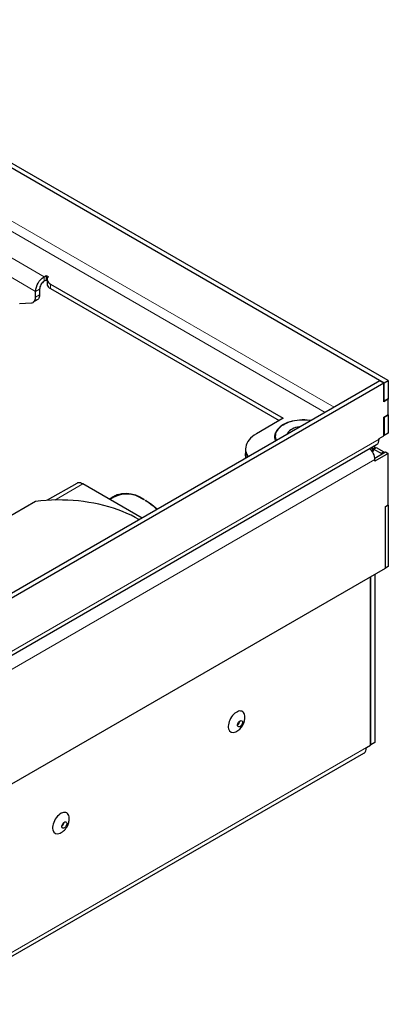
# Model space of a CAD drawing. Units: millimetres. Extents: x 605.1 to 620.4, y 284.5 to 295.3.
# Drawn here: x 618.8 to 620.1, y 289.2 to 292.6 of the extents above; entities that cross this region are included whole.
import ezdxf

# ---------------------------------------------------------------- set-up
doc = ezdxf.new("R2010")
doc.units = ezdxf.units.MM
doc.layers.add('PDF _Геометрия', color=7, linetype='Continuous', true_color=0x3a3a3a)

msp = doc.modelspace()

# ---------------------------------------------------------------- linework, layer by layer
at = {"layer": 'PDF _Геометрия', "color": 7, "lineweight": 25, "true_color": 0xffffff}
for points in [[(620.1077, 291.3755), (617.927, 292.6344), (617.9131, 292.6264), (620.0938, 291.3675)], [(618.9153, 291.7424), (618.9153, 291.7263), (618.9078, 291.722), (618.9047, 291.7199), (618.9018, 291.7172), (618.8991, 291.7139), (618.8967, 291.7103), (618.8947, 291.7064), (618.8933, 291.7025), (618.8924, 291.6985), (618.8921, 291.6948), (618.8921, 291.6748), (618.8918, 291.6707), (618.8911, 291.6669), (618.8899, 291.6635), (618.8882, 291.6606), (618.886, 291.6583), (618.8839, 291.6568), (618.87, 291.6488)], [(618.9153, 291.7263), (618.9184, 291.7245)], [(618.9184, 291.7286), (618.9184, 291.7125), (618.9184, 291.7122), (618.919, 291.7087), (618.9204, 291.7053), (618.9228, 291.7021), (618.926, 291.6991), (618.9299, 291.6965), (619.7272, 291.2362)], [(620.0919, 291.3664), (620.078, 291.3744), (618.4856, 290.4552), (618.4996, 290.4471)], [(618.5071, 290.2518), (620.0671, 291.1524), (620.0708, 291.1554), (620.0735, 291.1598), (620.0752, 291.1652), (620.0757, 291.1716), (620.0757, 291.1743), (620.0919, 291.1836), (620.0919, 291.2485), (620.1077, 291.2576), (620.1077, 291.3112), (620.0919, 291.3021), (620.0919, 291.3664), (618.4996, 290.4471), (618.4996, 290.3822), (618.4838, 290.3731), (618.4838, 290.3195), (618.4996, 290.3287), (618.4996, 290.2644), (618.4977, 290.2654)], [(620.0938, 291.3042), (620.0919, 291.3053)], [(620.1068, 291.3117), (620.1077, 291.3112)], [(619.8383, 291.236), (619.8339, 291.2368), (619.8251, 291.2378), (619.8162, 291.2383), (619.8073, 291.2384), (619.7984, 291.2379), (619.7896, 291.2371), (619.781, 291.2357), (619.7726, 291.2339), (619.7645, 291.2317), (619.7568, 291.229), (619.7496, 291.2259), (619.7428, 291.2225), (619.7366, 291.2187), (619.731, 291.2145), (619.7261, 291.2101), (619.7218, 291.2054), (619.7183, 291.2005), (619.7156, 291.1954), (619.7156, 291.1954)], [(620.0929, 291.2491), (620.0938, 291.2485), (620.0938, 291.1847), (620.0919, 291.1858)], [(620.0938, 291.2485), (620.1077, 291.2566), (620.1068, 291.2571)], [(620.1077, 291.2566), (620.1077, 291.1927), (620.0938, 291.1847)], [(619.8018, 291.215), (619.798, 291.2145), (619.791, 291.2133), (619.7843, 291.2116), (619.7781, 291.2094), (619.7725, 291.2068), (619.7674, 291.2038), (619.7631, 291.2004), (619.7595, 291.1967), (619.7568, 291.1928), (619.755, 291.1888), (619.7547, 291.1878)], [(619.7123, 291.1805), (619.7123, 291.174), (619.7123, 291.1734), (619.7129, 291.1679), (619.7138, 291.1642)], [(619.7156, 291.166), (619.7155, 291.1662), (619.7135, 291.1716), (619.7125, 291.1771), (619.7124, 291.1826), (619.7132, 291.188), (619.7149, 291.1934), (619.7155, 291.1947)], [(619.6099, 291.1371), (619.6099, 291.121), (619.6099, 291.1103), (619.61, 291.1077), (619.6103, 291.1044)], [(620.051, 291.1431), (620.0517, 291.1405), (620.052, 291.1372), (620.052, 291.1318), (620.0567, 291.1291), (620.0567, 291.1371), (620.0827, 291.1221), (620.0827, 291.1179)], [(620.052, 291.1318), (620.0567, 291.1345)], [(620.0567, 291.1371), (620.066, 291.1424), (620.0919, 291.1274)], [(620.0613, 291.1397), (620.0613, 291.1425), (620.0609, 291.1473), (620.0607, 291.1487)], [(620.0609, 291.1054), (620.0984, 291.127), (620.1077, 291.1216)], [(620.0827, 291.1221), (620.0919, 291.1274), (620.0919, 291.1232)], [(619.2492, 290.896), (619.0425, 291.0153), (619.0386, 291.0173), (619.0348, 291.0186), (619.0311, 291.0193), (619.0277, 291.0193), (619.0245, 291.0187), (619.0216, 291.0174), (618.9189, 290.9582)], [(619.2397, 290.8904), (619.2386, 290.8911), (619.2252, 290.8987), (619.2113, 290.9058), (619.1967, 290.9126), (619.1816, 290.919), (619.166, 290.925), (619.1499, 290.9305), (619.1334, 290.9356), (619.1165, 290.9402), (619.0992, 290.9443), (619.0816, 290.9479), (619.0637, 290.9511), (619.0455, 290.9537), (619.0272, 290.9559), (619.0087, 290.9575), (618.9901, 290.9586), (618.9714, 290.9592), (618.9527, 290.9593), (618.934, 290.9589), (618.9153, 290.9579), (618.8968, 290.9565), (618.8784, 290.9545), (618.697, 290.8497)], [(619.145, 290.9668), (619.1467, 290.9685), (619.1531, 290.974), (619.1543, 290.9749)], [(619.1659, 290.9789), (619.1623, 290.977), (619.1484, 290.969)], [(619.3016, 290.9262), (619.3012, 290.9266), (619.2914, 290.9351), (619.2815, 290.9429), (619.2715, 290.95), (619.2614, 290.9564), (619.2614, 290.9586), (619.2716, 290.9521), (619.2817, 290.9449), (619.2918, 290.937), (619.3017, 290.9284), (619.3031, 290.9271)], [(619.2632, 290.9575), (619.2614, 290.9564)], [(620.0975, 290.7224), (620.0984, 290.7218), (620.0984, 290.9362), (620.0975, 290.9367)], [(620.0984, 290.9362), (620.1077, 290.9415), (620.1077, 290.7272), (620.0984, 290.7218)], [(620.1077, 290.9415), (620.1068, 290.942)], [(620.0227, 290.0767), (620.0232, 290.0769), (620.0267, 290.08), (620.0293, 290.0843), (620.0309, 290.0896), (620.0314, 290.0958), (620.0314, 290.0961), (620.0455, 290.1043), (620.0455, 290.6913)], [(620.0455, 290.1064), (620.0474, 290.1053), (620.0474, 290.6924)], [(620.0613, 290.7004), (620.0613, 290.1134), (620.0474, 290.1053)], [(619.5822, 290.175), (619.5841, 290.1766), (619.5862, 290.1789), (619.588, 290.1817), (619.5893, 290.1847), (619.59, 290.1877), (619.5901, 290.1886)], [(618.505, 289.2005), (620.0228, 290.0767)], [(618.9633, 289.7975), (618.9676, 289.7997), (618.9716, 289.8022), (618.9754, 289.8051), (618.979, 289.8083), (618.9822, 289.8118), (618.9852, 289.8156), (618.9878, 289.8196), (618.99, 289.8238), (618.9915, 289.8272), (618.9928, 289.8307), (618.9938, 289.8343), (618.9945, 289.8379), (618.9951, 289.8416), (618.9953, 289.8452), (618.9953, 289.849), (618.9951, 289.8527), (618.9948, 289.8548), (618.9938, 289.859), (618.9921, 289.8626), (618.9898, 289.8656), (618.9871, 289.8678), (618.9838, 289.8693)], [(618.9698, 289.8215), (618.9699, 289.8216), (618.9722, 289.8235), (618.9743, 289.826), (618.9759, 289.8289), (618.9771, 289.8319), (618.9776, 289.8349), (618.9776, 289.835)]]:
    msp.add_lwpolyline(points, dxfattribs=at)
at = {"layer": 'PDF _Геометрия', "color": 7, "lineweight": 18, "true_color": 0xffffff}
for points in [[(619.9192, 291.2827), (617.945, 292.4224)], [(617.9294, 292.3952), (619.8878, 291.2646)], [(618.7825, 291.8104), (618.9078, 291.7381), (618.9078, 291.722)], [(618.8921, 291.6948), (618.8782, 291.6868), (618.7529, 291.7591)], [(618.9299, 291.7125), (618.9299, 291.6965)], [(618.8782, 291.6668), (618.8921, 291.6748)], [(619.8377, 291.2357), (619.8353, 291.2361), (619.8261, 291.2372), (619.8168, 291.2378), (619.8074, 291.2379), (619.798, 291.2374), (619.7888, 291.2364), (619.7797, 291.2349), (619.771, 291.2329), (619.7626, 291.2304), (619.7548, 291.2275), (619.7474, 291.2241), (619.7407, 291.2203), (619.7346, 291.2162), (619.7293, 291.2117), (619.7247, 291.2069), (619.721, 291.202), (619.7182, 291.1968), (619.7162, 291.1915), (619.7151, 291.1861), (619.715, 291.1807), (619.7158, 291.1752), (619.7175, 291.1699), (619.7188, 291.1671)], [(620.0757, 291.1716), (618.5157, 290.271), (618.5134, 290.2723)], [(619.7159, 291.1654), (619.7156, 291.166)], [(620.0464, 291.1404), (620.052, 291.1372), (620.0613, 291.1425)], [(620.0613, 291.1002), (618.7436, 290.3395), (618.7343, 290.3449)], [(619.0425, 291.0153), (618.9453, 290.9592)], [(620.0314, 290.0958), (618.5136, 289.2196), (618.5134, 289.2198)]]:
    msp.add_lwpolyline(points, dxfattribs=at)
at = {"layer": 'PDF _Геометрия', "color": 7, "lineweight": 25, "true_color": 0xffffff}
for points in [[(618.8217, 291.6449), (618.8636, 291.6469), (618.8667, 291.6474), (618.8696, 291.6485), (618.8721, 291.6503), (618.8742, 291.6526), (618.8759, 291.6555), (618.8772, 291.6588), (618.8779, 291.6626), (618.8782, 291.6668), (618.8782, 291.6868, -0.239823), (618.9078, 291.7381), (618.9153, 291.7424), (618.9222, 291.7384), (618.9201, 291.7351), (618.9188, 291.7317), (618.9184, 291.7282), (618.919, 291.7248), (618.9204, 291.7214), (618.9228, 291.7182), (618.926, 291.7152), (618.9299, 291.7125), (619.7412, 291.2442), (619.6484, 291.1906), (619.6407, 291.1858), (619.6338, 291.1806), (619.6276, 291.1751), (619.6224, 291.1693), (619.618, 291.1632), (619.6145, 291.1569), (619.612, 291.1505), (619.6105, 291.144), (619.6099, 291.1375), (619.6104, 291.1309), (619.6118, 291.1244), (619.6142, 291.118), (619.6175, 291.1117), (619.619, 291.1094)], [(616.3177, 291.0754), (616.3177, 291.0486), (616.3178, 291.0468), (616.3189, 291.0433), (616.321, 291.04), (616.3241, 291.0369), (616.328, 291.0342), (618.4588, 289.8041, 0.239323), (618.5087, 289.8041), (620.0975, 290.7213), (620.0975, 290.9367), (620.1077, 290.9426), (620.1077, 291.1216), (620.0613, 291.0948), (620.0613, 291.1002), (620.0609, 291.1054), (620.0598, 291.1109), (620.058, 291.1166), (620.0555, 291.1221), (620.0524, 291.1274), (620.0488, 291.1324), (620.0449, 291.1368), (620.0431, 291.1385)], [(619.1346, 290.9622, -0.34002), (619.2558, 290.9618), (619.2558, 290.9596, 0.33539), (619.1369, 290.9608)], [(619.5757, 290.1511, 0.320171), (619.6076, 290.2062), (619.6075, 290.2068), (619.6066, 290.2112), (619.6051, 290.2151), (619.6031, 290.2183), (619.6005, 290.2207), (619.5974, 290.2224), (619.5939, 290.2233), (619.59, 290.2234), (619.5859, 290.2226), (619.5816, 290.221), (619.5773, 290.2186), (619.573, 290.2155), (619.5689, 290.2118), (619.5649, 290.2074), (619.5613, 290.2026)]]:
    msp.add_lwpolyline(points, format="xyb", dxfattribs=at)
for points in [[(620.0938, 291.3042), (620.0938, 291.3675), (620.1077, 291.3755), (620.1077, 291.3123)], [(619.6099, 291.121), (619.61, 291.1185), (619.6108, 291.1122), (619.6126, 291.1059), (619.6126, 291.1057), (619.6118, 291.1083), (619.6104, 291.1149)]]:
    msp.add_lwpolyline(points, close=True, dxfattribs=at)
for centre, major_axis, ratio, start_param, end_param in [((619.5788, 290.1861), (0.0205, 0.0355), 0.576985, 1.435766, 3.82196), ((619.5908, 290.1791), (0.0061, 0.0105), 0.577435, 3.005086, 9.288271), ((618.9663, 289.8325), (0.0205, 0.0355), 0.577421, 0.135905, 3.822099), ((618.9783, 289.8256), (0.0061, 0.0105), 0.577161, 1.707085, 7.99027)]:
    msp.add_ellipse(centre, major_axis=major_axis, ratio=ratio, start_param=start_param, end_param=end_param, dxfattribs=at)

doc.saveas('drawing.dxf')
